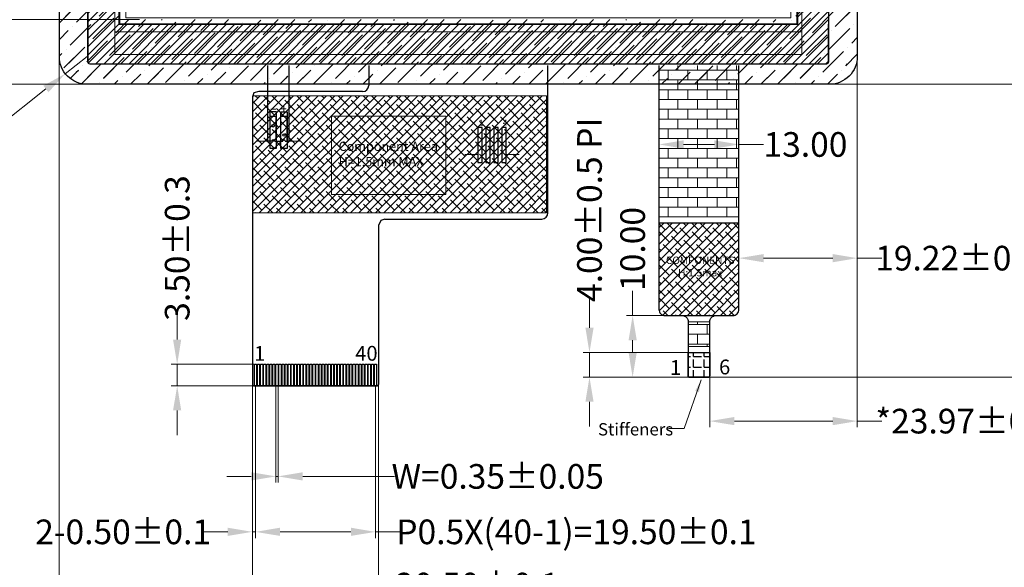
# Model space of a CAD drawing. Units: millimetres. Extents: x 6445 to 7107, y -114 to 345.
# Drawn here: x 6536 to 6696, y 42 to 131 of the extents above; entities that cross this region are included whole.
import ezdxf

# ---------------------------------------------------------------- set-up
doc = ezdxf.new("R2010")
doc.units = ezdxf.units.MM
doc.header["$LTSCALE"] = 8
doc.header["$PDMODE"] = 35
doc.linetypes.add('CENTER2', pattern=[28.575, 19.05, -3.175, 3.175, -3.175])
doc.layers.get('Defpoints').update_dxf_attribs({"lineweight": 13})
for name, color, linetype in [('', 7, 'Continuous'), ('1', 7, 'Continuous'), ('FPC', 30, 'Continuous'), ('LENS', 4, 'Continuous'), ('包胶', 8, 'Continuous')]:
    doc.layers.add(name, color=color, linetype=linetype)
for name, color, linetype, lineweight in [('AA', 6, 'Continuous', 5), ('BL', 5, 'Continuous', 9), ('DIM', 3, 'Continuous', 13)]:
    doc.layers.add(name, color=color, linetype=linetype, lineweight=lineweight)
doc.styles.add('Arial', font='arial.ttf')
doc.styles.get("Standard").update_dxf_attribs({"font": 'arial.ttf', "height": 4})
doc.dimstyles.get("Standard").update_dxf_attribs({"dimtxt": 4, "dimasz": 4, "dimexe": 1, "dimexo": 0.1, "dimgap": 0.09, "dimtad": 0, "dimzin": 0, "dimdsep": 46, "dimtxsty": 'Standard', "dimcen": 0.09, "dimclrd": 256, "dimclre": 256, "dimclrt": 256, "dimadec": 0, "dimazin": 0, "dimtfac": 1, "dimtmove": 0, "dimatfit": 3, "dimfxl": 0, "dimtolj": 1, "dimtzin": 0, "dimlwd": -1, "dimarcsym": 0})
doc.dimstyles.new('STANDARD$0', dxfattribs={"dimtxt": 4, "dimasz": 4, "dimexe": 1, "dimexo": 0.1, "dimgap": 0.25, "dimtad": 0, "dimzin": 1, "dimdsep": 46, "dimtxsty": 'Standard', "dimcen": 0.5, "dimclrd": 256, "dimclre": 256, "dimclrt": 256, "dimadec": 0, "dimazin": 0, "dimtm": 0.3, "dimtfac": 1, "dimtmove": 0, "dimatfit": 3, "dimfxl": 0, "dimtolj": 1, "dimtzin": 0, "dimlwd": -1, "dimlwe": -1, "dimarcsym": 0})
pattern_1 = [(45, (1658.3454, 1.143), (1.0102788, 3.70435565), [4.7625, -0.9525, 0, -0.9525])]

# ---------------------------------------------------------------- blocks, each defined once
blk = doc.blocks.new('*D66')
at = {"layer": 'Defpoints', "color": 0, "ltscale": 0.1}
for p in [(6542.63, 127.54, 0), (6573.98, 72.05), (6573.98, 39.13)]:
    blk.add_point(p, dxfattribs=at)
at = {"layer": 'DIM', "ltscale": 0.1}
for p, q in [((6542.63, 127.44), (6542.63, 38.13)), ((6542.63, 39.13), (6533.08, 39.13)), ((6569.98, 39.13), (6546.63, 39.13))]:
    blk.add_line(p, q, dxfattribs=at)
at = {"layer": 'DIM', "linetype": 'ByBlock', "ltscale": 0.1}
blk.add_line((6573.98, 71.95), (6573.98, 38.13), dxfattribs=at)
at = {"layer": 'DIM', "ltscale": 0.1}
for points in [[(6546.63, 39.8), (6546.63, 38.46), (6542.63, 39.13)], [(6569.98, 39.8), (6569.98, 38.46), (6573.98, 39.13)]]:
    blk.add_solid(points, dxfattribs=at)
at = {"layer": 'DIM', "ltscale": 0.1, "insert": (6519.53, 39.13), "char_height": 4, "attachment_point": 5}
blk.add_mtext('\\A1;*31.35%%P0.5', dxfattribs=at)
blk = doc.blocks.new('*D67')
at = {"layer": 'Defpoints', "color": 0, "ltscale": 0.1}
for p in [(6573.98, 72.05), (6594.48, 72.01), (6594.48, 39.13)]:
    blk.add_point(p, dxfattribs=at)
at = {"layer": 'DIM', "ltscale": 0.1}
for p, q in [((6573.98, 71.95), (6573.98, 38.13)), ((6577.98, 39.13), (6590.48, 39.13)), ((6594.48, 39.13), (6598.48, 39.13))]:
    blk.add_line(p, q, dxfattribs=at)
at = {"layer": 'DIM', "linetype": 'ByBlock', "ltscale": 0.1}
blk.add_line((6594.48, 71.91), (6594.48, 38.13), dxfattribs=at)
at = {"layer": 'DIM', "ltscale": 0.1}
for points in [[(6577.98, 39.8), (6577.98, 38.46), (6573.98, 39.13)], [(6590.48, 39.8), (6590.48, 38.46), (6594.48, 39.13)]]:
    blk.add_solid(points, dxfattribs=at)
at = {"layer": 'DIM', "ltscale": 0.1, "insert": (6610.55, 39.13), "char_height": 4, "attachment_point": 5}
blk.add_mtext('\\A1;20.50%%P0.1', dxfattribs=at)
blk = doc.blocks.new('*D68')
at = {"layer": 'Defpoints', "color": 0, "ltscale": 0.1}
for p in [(6577.81, 71.47), (6578.16, 71.47), (6578.16, 56.77)]:
    blk.add_point(p, dxfattribs=at)
at = {"layer": 'DIM', "ltscale": 0.1}
for p, q in [((6577.81, 71.37), (6577.81, 55.77)), ((6573.81, 56.77), (6569.81, 56.77)), ((6577.81, 56.77), (6578.16, 56.77)), ((6582.16, 56.77), (6597.04, 56.77))]:
    blk.add_line(p, q, dxfattribs=at)
at = {"layer": 'DIM', "linetype": 'ByBlock', "ltscale": 0.1}
blk.add_line((6578.16, 71.37), (6578.16, 55.77), dxfattribs=at)
at = {"layer": 'DIM', "ltscale": 0.1}
for points in [[(6573.81, 57.44), (6573.81, 56.1), (6577.81, 56.77)], [(6582.16, 57.44), (6582.16, 56.1), (6578.16, 56.77)]]:
    blk.add_solid(points, dxfattribs=at)
at = {"layer": 'DIM', "ltscale": 0.1, "insert": (6613.83, 56.77), "char_height": 4, "attachment_point": 5}
blk.add_mtext('\\A1;W=0.35%%P0.05', dxfattribs=at)
blk = doc.blocks.new('*D99')
at = {"layer": 'Defpoints', "color": 0, "ltscale": 0.1}
for p in [(6574.48, 71.47), (6593.98, 71.47), (6593.98, 47.77)]:
    blk.add_point(p, dxfattribs=at)
at = {"layer": 'DIM', "ltscale": 0.1}
for p, q in [((6574.48, 71.37), (6574.48, 46.77)), ((6578.48, 47.77), (6589.98, 47.77)), ((6593.98, 47.77), (6597.98, 47.77))]:
    blk.add_line(p, q, dxfattribs=at)
at = {"layer": 'DIM', "linetype": 'ByBlock', "ltscale": 0.1}
blk.add_line((6593.98, 71.37), (6593.98, 46.77), dxfattribs=at)
at = {"layer": 'DIM', "ltscale": 0.1}
for points in [[(6578.48, 48.44), (6578.48, 47.11), (6574.48, 47.77)], [(6589.98, 48.44), (6589.98, 47.11), (6593.98, 47.77)]]:
    blk.add_solid(points, dxfattribs=at)
at = {"layer": 'DIM', "ltscale": 0.1, "insert": (6626.61, 47.77), "char_height": 4, "attachment_point": 5}
blk.add_mtext('\\A1;P0.5X(40-1)=19.50%%P0.1', dxfattribs=at)
blk = doc.blocks.new('*D69')
at = {"layer": 'Defpoints', "color": 0, "ltscale": 0.1}
for p in [(6573.98, 72.05), (6574.48, 71.47), (6573.98, 47.77)]:
    blk.add_point(p, dxfattribs=at)
at = {"layer": 'DIM', "linetype": 'ByBlock', "ltscale": 0.1}
blk.add_line((6573.98, 71.95), (6573.98, 46.77), dxfattribs=at)
at = {"layer": 'DIM', "ltscale": 0.1}
for p, q in [((6574.48, 71.37), (6574.48, 46.77)), ((6569.98, 47.77), (6565.98, 47.77)), ((6574.48, 47.77), (6573.98, 47.77)), ((6578.48, 47.77), (6582.48, 47.77))]:
    blk.add_line(p, q, dxfattribs=at)
for points in [[(6569.98, 48.44), (6569.98, 47.11), (6573.98, 47.77)], [(6578.48, 48.44), (6578.48, 47.11), (6574.48, 47.77)]]:
    blk.add_solid(points, dxfattribs=at)
at = {"layer": 'DIM', "ltscale": 0.1, "insert": (6552.99, 47.77), "char_height": 4, "attachment_point": 5}
blk.add_mtext('\\A1;2-0.50%%P0.1', dxfattribs=at)
blk = doc.blocks.new('*D70')
at = {"layer": 'Defpoints', "color": 0, "ltscale": 0.1}
for p in [(6561.77, 74.97), (6574.31, 74.97), (6574.31, 71.47)]:
    blk.add_point(p, dxfattribs=at)
at = {"layer": 'DIM', "ltscale": 0.1}
for p, q in [((6561.77, 78.97), (6561.77, 82.97)), ((6561.77, 71.47), (6561.77, 74.97)), ((6574.21, 71.47), (6560.77, 71.47)), ((6561.77, 67.47), (6561.77, 63.47))]:
    blk.add_line(p, q, dxfattribs=at)
at = {"layer": 'DIM', "linetype": 'ByBlock', "ltscale": 0.1}
blk.add_line((6574.21, 74.97), (6560.77, 74.97), dxfattribs=at)
at = {"layer": 'DIM', "ltscale": 0.1}
for points in [[(6561.1, 78.97), (6562.43, 78.97), (6561.77, 74.97)], [(6561.1, 67.47), (6562.43, 67.47), (6561.77, 71.47)]]:
    blk.add_solid(points, dxfattribs=at)
at = {"layer": 'DIM', "ltscale": 0.1, "insert": (6561.77, 93.83), "char_height": 4, "attachment_point": 5, "rotation": 90}
blk.add_mtext('\\A1;3.50%%P0.3', dxfattribs=at)
blk = doc.blocks.new('*D77')
at = {"layer": 'Defpoints', "color": 0, "ltscale": 0.1}
for p in [(6549.71, 206.81, 0), (6490.75, 120.41), (6551.79, 120.41, 0)]:
    blk.add_point(p, dxfattribs=at)
at = {"layer": 'DIM', "ltscale": 0.1}
for p, q in [((6549.61, 206.81), (6489.75, 206.81)), ((6490.75, 202.81), (6490.75, 187.06)), ((6490.75, 124.41), (6490.75, 140.17)), ((6551.69, 120.41), (6489.75, 120.41))]:
    blk.add_line(p, q, dxfattribs=at)
for points in [[(6490.08, 202.81), (6491.42, 202.81), (6490.75, 206.81)], [(6490.08, 124.41), (6491.42, 124.41), (6490.75, 120.41)]]:
    blk.add_solid(points, dxfattribs=at)
at = {"layer": 'DIM', "ltscale": 0.1, "insert": (6490.75, 163.61), "char_height": 4, "attachment_point": 5, "rotation": 90}
blk.add_mtext('\\A1;*86.40{\\fArial|b0|i0|c134|p34;%%P}0.2 CG OD', dxfattribs=at)
blk = doc.blocks.new('*D79')
at = {"layer": 'Defpoints', "color": 0, "ltscale": 0.1}
for p in [(6628.73, 76.88), (6646.51, 76.88), (6647.93, 72.88)]:
    blk.add_point(p, dxfattribs=at)
at = {"layer": 'DIM', "ltscale": 0.1}
for p, q in [((6628.73, 80.88), (6628.73, 85.8)), ((6646.41, 76.88), (6627.73, 76.88)), ((6628.73, 72.88), (6628.73, 76.88)), ((6647.83, 72.88), (6627.73, 72.88)), ((6628.73, 68.88), (6628.73, 64.88))]:
    blk.add_line(p, q, dxfattribs=at)
for points in [[(6628.07, 80.88), (6629.4, 80.88), (6628.73, 76.88)], [(6628.07, 68.88), (6629.4, 68.88), (6628.73, 72.88)]]:
    blk.add_solid(points, dxfattribs=at)
at = {"layer": 'DIM', "ltscale": 0.1, "insert": (6628.73, 100.03), "char_height": 4, "attachment_point": 5, "rotation": 90}
blk.add_mtext('\\A1;4.00{\\fArial|b0|i0|c134|p34;%%P}0.5 PI', dxfattribs=at)
blk = doc.blocks.new('*D107')
at = {"layer": 'Defpoints', "color": 0, "ltscale": 0.1}
for p in [(6672.23, 130.86, 0), (6653.01, 108.15), (6672.23, 92.19)]:
    blk.add_point(p, dxfattribs=at)
at = {"layer": 'DIM', "ltscale": 0.1}
for p, q in [((6672.23, 130.76), (6672.23, 91.19)), ((6653.01, 108.05), (6653.01, 91.19)), ((6657.01, 92.19), (6668.23, 92.19)), ((6672.23, 92.19), (6676.23, 92.19))]:
    blk.add_line(p, q, dxfattribs=at)
for points in [[(6657.01, 92.85), (6657.01, 91.52), (6653.01, 92.19)], [(6668.23, 92.85), (6668.23, 91.52), (6672.23, 92.19)]]:
    blk.add_solid(points, dxfattribs=at)
at = {"layer": 'DIM', "ltscale": 0.1, "insert": (6688.47, 92.19), "char_height": 4, "attachment_point": 5}
blk.add_mtext('\\A1;19.22{\\fArial|b0|i0|c134|p34;%%P}0.5', dxfattribs=at)
blk = doc.blocks.new('*D81')
at = {"layer": 'Defpoints', "color": 0, "ltscale": 0.1}
for p in [(6672.23, 130.86, 0), (6648.26, 75.48), (6672.23, 65.74)]:
    blk.add_point(p, dxfattribs=at)
at = {"layer": 'DIM', "ltscale": 0.1}
for p, q in [((6672.23, 130.76), (6672.23, 64.74)), ((6648.26, 75.38), (6648.26, 64.74)), ((6652.26, 65.74), (6668.23, 65.74)), ((6672.23, 65.74), (6676.23, 65.74))]:
    blk.add_line(p, q, dxfattribs=at)
for points in [[(6652.26, 66.41), (6652.26, 65.08), (6648.26, 65.74)], [(6668.23, 66.41), (6668.23, 65.08), (6672.23, 65.74)]]:
    blk.add_solid(points, dxfattribs=at)
at = {"layer": 'DIM', "ltscale": 0.1, "insert": (6689.78, 65.74), "char_height": 4, "attachment_point": 5}
blk.add_mtext('\\A1;*23.97{\\fArial|b0|i0|c134|p34;%%P}0.5', dxfattribs=at)
blk = doc.blocks.new('*D82')
at = {"layer": 'Defpoints', "color": 0, "ltscale": 0.1}
for p in [(6640.01, 110.64), (6640.01, 99.95), (6653.01, 100.39)]:
    blk.add_point(p, dxfattribs=at)
at = {"layer": 'DIM', "ltscale": 0.1}
for p, q in [((6640.01, 100.05), (6640.01, 111.64)), ((6644.01, 110.64), (6649.01, 110.64)), ((6653.01, 100.49), (6653.01, 111.64)), ((6653.01, 110.64), (6657.01, 110.64))]:
    blk.add_line(p, q, dxfattribs=at)
for points in [[(6644.01, 111.31), (6644.01, 109.97), (6640.01, 110.64)], [(6649.01, 111.31), (6649.01, 109.97), (6653.01, 110.64)]]:
    blk.add_solid(points, dxfattribs=at)
at = {"layer": 'DIM', "ltscale": 0.1, "insert": (6663.81, 110.64), "char_height": 4, "attachment_point": 5}
blk.add_mtext('\\A1;13.00', dxfattribs=at)
blk = doc.blocks.new('*D84')
at = {"layer": 'Defpoints', "color": 0, "ltscale": 0.1}
for p in [(6662.29, 120.41, 0), (6712.19, 120.41), (6647.7, 72.88)]:
    blk.add_point(p, dxfattribs=at)
at = {"layer": 'DIM', "ltscale": 0.1}
for p, q in [((6662.39, 120.41), (6713.19, 120.41)), ((6712.19, 116.41), (6712.19, 108.33)), ((6712.19, 76.88), (6712.19, 81.24)), ((6647.8, 72.88), (6713.19, 72.88))]:
    blk.add_line(p, q, dxfattribs=at)
for points in [[(6711.52, 116.41), (6712.85, 116.41), (6712.19, 120.41)], [(6711.52, 76.88), (6712.85, 76.88), (6712.19, 72.88)]]:
    blk.add_solid(points, dxfattribs=at)
at = {"layer": 'DIM', "ltscale": 0.1, "insert": (6712.19, 94.79), "char_height": 4, "attachment_point": 5, "rotation": 90}
blk.add_mtext('\\A1;*47.54{\\fArial|b0|i0|c134|p34;%%P}0.5', dxfattribs=at)
blk = doc.blocks.new('*D91')
at = {"layer": 'Defpoints', "color": 0, "ltscale": 0.1}
for p in [(6642.38, 82.87), (6635.74, 72.88), (6646.51, 72.88)]:
    blk.add_point(p, dxfattribs=at)
at = {"layer": 'DIM', "ltscale": 0.1}
for p, q in [((6635.74, 82.87), (6635.74, 86.87)), ((6642.28, 82.87), (6634.74, 82.87)), ((6635.74, 76.88), (6635.74, 78.87)), ((6646.41, 72.88), (6634.74, 72.88))]:
    blk.add_line(p, q, dxfattribs=at)
for points in [[(6635.08, 78.87), (6636.41, 78.87), (6635.74, 82.87)], [(6635.08, 76.88), (6636.41, 76.88), (6635.74, 72.88)]]:
    blk.add_solid(points, dxfattribs=at)
at = {"layer": 'DIM', "ltscale": 0.1, "insert": (6635.74, 93.68), "char_height": 4, "attachment_point": 5, "rotation": 90}
blk.add_mtext('\\A1;10.00', dxfattribs=at)
blk = doc.blocks.new('*D86')
at = {"layer": 'Defpoints', "color": 0, "ltscale": 0.1}
for p in [(6547.13, 124.91, 0), (6543.6, 122.12, 0)]:
    blk.add_point(p, dxfattribs=at)
at = {"layer": 'DIM', "ltscale": 0.1}
for p, q in [((6547.13, 124.91), (6543.6, 122.12)), ((6526.06, 108.3), (6540.46, 119.65))]:
    blk.add_line(p, q, dxfattribs=at)
blk.add_solid([(6540.04, 120.17), (6540.87, 119.12), (6543.6, 122.12)], dxfattribs=at)
at = {"layer": 'DIM', "ltscale": 0.1, "insert": (6518.19, 102.09), "char_height": 4, "attachment_point": 5, "rotation": 38.2499}
blk.add_mtext('\\A1;4-R4.50', dxfattribs=at)
blk = doc.blocks.new('*D87')
at = {"layer": 'Defpoints', "color": 0, "ltscale": 0.1}
for p in [(6555.77, 130.91, 0), (6505.88, 120.41), (6558.53, 120.41, 0)]:
    blk.add_point(p, dxfattribs=at)
at = {"layer": 'DIM', "ltscale": 0.1}
for p, q in [((6555.67, 130.91), (6504.88, 130.91)), ((6505.88, 126.91), (6505.88, 124.41)), ((6558.43, 120.41), (6504.88, 120.41)), ((6505.88, 120.41), (6505.88, 116.41))]:
    blk.add_line(p, q, dxfattribs=at)
for points in [[(6505.21, 126.91), (6506.55, 126.91), (6505.88, 130.91)], [(6505.21, 124.41), (6506.55, 124.41), (6505.88, 120.41)]]:
    blk.add_solid(points, dxfattribs=at)
at = {"layer": 'DIM', "ltscale": 0.1, "insert": (6505.88, 107.58), "char_height": 4, "attachment_point": 5, "rotation": 90}
blk.add_mtext('\\A1;(10.50)', dxfattribs=at)
blk = doc.blocks.new('A$C69525F90')
at = {"layer": '包胶', "ltscale": 0.1}
h = blk.add_hatch(dxfattribs=at)
h.set_pattern_fill('ANSI31', color=256, scale=0.3, style=0)
h.set_pattern_definition([(45, (-4918.7543, -770.6728), (-0.67351921, 0.67351921), [])])
edge = h.paths.add_edge_path()
edge.add_arc((119.93, 75.03), 0.33, 360, 450)
edge.add_line((119.93, 75.36), (0.33, 75.36))
edge.add_arc((0.33, 75.03), 0.33, 90, 180)
edge.add_line((0, 75.03), (0, 0.33))
edge.add_arc((0.33, 0.33), 0.33, 180, 270)
edge.add_line((0.33, 0), (119.93, 0))
edge.add_arc((119.93, 0.33), 0.33, 270, 360)
edge.add_line((120.26, 0.33), (120.26, 75.03))
h.paths.add_polyline_path([(5.05, 6.42), (5.05, 73.42), (115.25, 73.42), (115.25, 6.42)])
at = {"layer": 'AA', "ltscale": 0.1, "elevation": 0}
for points in [[(4.35, 74.12), (115.95, 74.12), (115.95, 1.52), (4.35, 1.52)], [(4.35, 74.12), (115.95, 74.12), (115.95, 5.22), (4.35, 5.22)], [(6.15, 72.32), (114.15, 72.32), (114.15, 7.52), (6.15, 7.52)]]:
    blk.add_lwpolyline(points, close=True, dxfattribs=at)
at = {"layer": 'AA', "color": 2, "linetype": 'Continuous', "lineweight": 20, "elevation": 0}
blk.add_lwpolyline([(5.15, 73.32), (115.15, 73.32), (115.15, 6.52), (5.15, 6.52)], close=True, dxfattribs=at)
at = {"layer": 'BL', "linetype": 'CENTER2', "ltscale": 0.1, "elevation": 0}
blk.add_lwpolyline([(0.33, 75.33), (119.93, 75.33, -0.414214), (120.23, 75.03), (120.23, 0.33, -0.414214), (119.93, 0.03), (0.33, 0.03, -0.414214), (0.03, 0.33), (0.03, 75.03, -0.414214)], format="xyb", close=True, dxfattribs=at)
at = {"layer": '包胶', "ltscale": 0.1, "elevation": 0}
blk.add_lwpolyline([(0.33, 75.36), (119.93, 75.36, -0.414214), (120.26, 75.03), (120.26, 0.33, -0.414214), (119.93, 0), (0.33, 0, -0.414214), (0, 0.33), (0, 75.03, -0.414214)], format="xyb", close=True, dxfattribs=at)
blk.add_lwpolyline([(5.05, 73.42), (115.25, 73.42), (115.25, 6.42), (5.05, 6.42)], close=True, dxfattribs=at)

msp = doc.modelspace()

# ---------------------------------------------------------------- hatches: boundary and pattern name
at = {"layer": 'DIM', "ltscale": 0.1}
h = msp.add_hatch(dxfattribs=at)
h.set_pattern_fill('BRICK', color=5, scale=0.25, style=0)
h.set_pattern_definition([(0, (1658.3454, -10.6571), (0, 1.5875), []), (90, (1658.3454, -10.657), (-3.175, 2e-16), [1.5875, -1.5875]), (90, (1659.933, -10.657), (-3.175, 2e-16), [-1.5875, 1.5875])])
h.paths.add_polyline_path([(6640.008, 98.876), (6653.008, 98.876), (6653.008, 123.471), (6640.008, 123.471)])
h.paths.add_polyline_path([(6648.258, 81.874), (6644.758, 81.874), (6644.758, 77.876), (6648.258, 77.876)])
at = {"layer": 'DIM', "ltscale": 0.5}
h = msp.add_hatch(dxfattribs=at)
h.set_pattern_fill('ANSI38', color=2, scale=0.3, style=0)
h.set_pattern_definition([(45, (1628.5269, -646.9822), (-0.67351921, 0.67351921), []), (135, (1628.5269, -646.9822), (-2.02055763, 0.67351921), [2.38125, -1.42875])])
h.paths.add_polyline_path([(6573.981, 118.547), (6621.773, 118.547), (6621.773, 99.531), (6573.981, 99.531)])
h = msp.add_hatch(dxfattribs=at)
h.set_pattern_fill('ANSI38', color=2, scale=0.3, style=0)
h.set_pattern_definition([(45, (1658.3454, 1.1429), (-0.6735192, 0.6735192), []), (135, (1658.3454, 1.1429), (-2.02055763, 0.6735192), [2.38125, -1.42875])])
edge = h.paths.add_edge_path()
edge.add_line((6653.008, 97.876), (6640.008, 97.876))
edge.add_line((6640.008, 97.876), (6640.008, 83.874))
edge.add_arc((6641.008, 83.874), 1, 180, 270)
edge.add_line((6641.008, 82.874), (6652.008, 82.874))
edge.add_arc((6652.008, 83.874), 1, 270, 360)
edge.add_line((6653.008, 83.874), (6653.008, 97.876))
at = {"layer": 'FPC', "ltscale": 0.1}
h = msp.add_hatch(dxfattribs=at)
h.set_pattern_fill('ANGLE', color=256, scale=0.25, style=0)
h.set_pattern_definition([(0, (1658.3454, 1.143), (0, 1.74625), [1.27, -0.47625]), (90, (1658.3454, 1.143), (-1.74625, 1e-16), [1.27, -0.47625])])
edge = h.paths.add_edge_path()
edge.add_line((6644.758, 76.876), (6648.258, 76.876))
edge.add_line((6648.258, 76.876), (6648.258, 73.076))
edge.add_arc((6648.058, 73.076), 0.2, -90, 0, ccw=False)
edge.add_line((6648.058, 72.876), (6644.958, 72.876))
edge.add_arc((6644.958, 73.076), 0.2, 180, 270, ccw=False)
edge.add_line((6644.758, 73.076), (6644.758, 76.876))
at = {"layer": 'LENS'}
h = msp.add_hatch(dxfattribs=at)
h.set_pattern_fill('ANSI36', color=256, scale=0.6)
h.set_pattern_definition(pattern_1)
h.paths.add_polyline_path([(6553.131, 196.311), (6661.731, 196.311), (6661.731, 130.911), (6553.131, 130.911)], flags=16)
edge = h.paths.add_edge_path()
edge.add_line((6547.131, 206.811), (6667.731, 206.811))
edge.add_arc((6667.731, 202.311), 4.5, 0, 90, ccw=False)
edge.add_line((6672.231, 202.311), (6672.231, 124.911))
edge.add_arc((6667.731, 124.911), 4.5, -90, 0, ccw=False)
edge.add_line((6667.731, 120.411), (6547.131, 120.411))
edge.add_arc((6547.131, 124.911), 4.5, 180, 270, ccw=False)
edge.add_line((6542.631, 124.911), (6542.631, 202.311))
edge.add_arc((6547.131, 202.311), 4.5, 90, 180, ccw=False)
h = msp.add_hatch(dxfattribs=at)
h.set_pattern_fill('ANSI36', color=256, scale=0.6)
h.set_pattern_definition(pattern_1)
h.paths.add_polyline_path([(6553.131, 196.311), (6661.731, 196.311), (6661.731, 130.911), (6553.131, 130.911)], flags=16)
edge = h.paths.add_edge_path()
edge.add_line((6548.131, 205.811), (6666.731, 205.811))
edge.add_arc((6666.731, 201.311), 4.5, 0, 90, ccw=False)
edge.add_line((6671.231, 201.311), (6671.231, 125.911))
edge.add_arc((6666.731, 125.911), 4.5, -90, 0, ccw=False)
edge.add_line((6666.731, 121.411), (6548.131, 121.411))
edge.add_arc((6548.131, 125.911), 4.5, 180, 270, ccw=False)
edge.add_line((6543.631, 125.911), (6543.631, 201.311))
edge.add_arc((6548.131, 201.311), 4.5, 90, 180, ccw=False)

# ---------------------------------------------------------------- linework, layer by layer
at = {"color": 32}
for p, q in [((6576.481, 111.171, 0), (6576.481, 123.471, 0)), ((6576.481, 111.171, 0), (6576.481, 123.471, 0)), ((6579.981, 111.171, 0), (6579.981, 123.471, 0)), ((6579.981, 111.171, 0), (6579.981, 123.471, 0)), ((6576.856, 111.171, 0), (6576.856, 115.171, 0)), ((6577.856, 115.171, 0), (6576.856, 115.171, 0)), ((6577.856, 111.171, 0), (6577.856, 115.171, 0)), ((6578.606, 111.171, 0), (6578.606, 115.171, 0)), ((6579.606, 115.171, 0), (6578.606, 115.171, 0)), ((6579.606, 111.171, 0), (6579.606, 115.171, 0)), ((6577.156, 111.171, 0), (6576.481, 111.171, 0)), ((6577.556, 111.171, 0), (6578.906, 111.171, 0)), ((6579.306, 111.171, 0), (6579.981, 111.171, 0))]:
    msp.add_line(p, q, dxfattribs=at)
at = {"color": 1, "const_width": 0.16, "elevation": 0}
for points in [[(6579.08, 116.006), (6579.08, 116.872)], [(6576.952, 116.361), (6577.831, 116.361)], [(6578.641, 116.433), (6579.519, 116.433)]]:
    msp.add_lwpolyline(points, dxfattribs=at)
at = {"color": 0, "ltscale": 0.1, "const_width": 0.2, "elevation": 0}
for points in [[(6576.856, 111.171), (6574.793, 111.171)], [(6579.606, 111.171), (6581.669, 111.171)], [(6610.581, 109.011), (6608.449, 109.011)], [(6615.181, 109.011), (6617.314, 109.011)]]:
    msp.add_lwpolyline(points, dxfattribs=at)
at = {"color": 32}
for centre in [(6577.356, 113.671, 0), (6579.106, 112.171, 0)]:
    msp.add_circle(centre, 0.2, dxfattribs=at)
for centre in [(6577.356, 111.171, 0), (6579.106, 111.171, 0)]:
    msp.add_arc(centre, 0.2, 0, 180, dxfattribs=at)
at = {"layer": '1', "color": 1, "lineweight": 5}
msp.add_lwpolyline([(6586.82, 102.531), (6586.82, 115.231), (6605.423, 115.231), (6605.423, 102.531)], close=True, dxfattribs=at)
at = {"layer": 'DIM', "color": 5, "ltscale": 0.1}
for p, q in [((6640.008, 98.876), (6653.008, 98.876)), ((6644.758, 81.874), (6648.258, 81.874)), ((6644.758, 77.876), (6648.258, 77.876))]:
    msp.add_line(p, q, dxfattribs=at)
at = {"layer": 'DIM', "color": 2, "ltscale": 0.5}
msp.add_lwpolyline([(6573.981, 118.547), (6621.773, 118.547), (6621.773, 99.531), (6573.981, 99.531)], close=True, dxfattribs=at)
at = {"layer": 'FPC', "color": 32}
for p, q in [((6592.89, 123.471, 0), (6592.89, 120.231, 0)), ((6621.973, 99.531), (6621.973, 123.471)), ((6574.209, 119.003), (6573.981, 118.32)), ((6575.006, 119.231), (6574.209, 119.003)), ((6591.89, 119.231, 0), (6575.006, 119.231)), ((6595.495, 98.531), (6620.973, 98.531)), ((6574.181, 71.471), (6594.281, 71.471)), ((6574.181, 71.471), (6594.281, 71.471))]:
    msp.add_line(p, q, dxfattribs=at)
at = {"layer": 'FPC', "ltscale": 0.1}
msp.add_lwpolyline([(6640.008, 123.471), (6640.008, 83.874), (6640.008, 83.874, 0.4142136), (6641.008, 82.874), (6643.758, 82.874, -0.4142136), (6644.758, 81.874), (6644.758, 73.076, 0.4142136), (6644.958, 72.876), (6648.058, 72.876, 0.4142136), (6648.258, 73.076), (6648.258, 81.874, -0.4142136), (6649.258, 82.874), (6652.008, 82.874, 0.4142136), (6653.008, 83.874), (6653.008, 123.471)], format="xyb", dxfattribs=at)
at = {"layer": 'FPC', "color": 32}
for points in [[(6573.981, 118.32), (6573.981, 71.671), (6573.981, 71.671), (6573.981, 71.671)], [(6595.506, 98.531), (6594.823, 98.303), (6594.481, 97.506)], [(6594.481, 97.506), (6594.481, 71.671)]]:
    msp.add_lwpolyline(points, dxfattribs=at)
at = {"layer": 'FPC', "color": 32, "elevation": 0}
for points in [[(6577.856, 109.971), (6576.856, 109.971), (6576.856, 115.971), (6577.856, 115.971)], [(6578.606, 115.94), (6579.606, 115.94), (6579.606, 109.971), (6578.606, 109.971)], [(6610.581, 107.711), (6611.281, 107.711), (6611.281, 113.411), (6610.581, 113.411)], [(6611.881, 107.711), (6612.581, 107.711), (6612.581, 113.411), (6611.881, 113.411)], [(6613.181, 107.711), (6613.881, 107.711), (6613.881, 113.411), (6613.181, 113.411)], [(6614.481, 107.711), (6615.181, 107.711), (6615.181, 113.411), (6614.481, 113.411)]]:
    msp.add_lwpolyline(points, close=True, dxfattribs=at)
at = {"layer": 'FPC', "ltscale": 0.1}
for points in [[(6653.008, 97.876), (6640.008, 97.876), (6640.008, 83.874, 0.4142136), (6641.008, 82.874), (6652.008, 82.874, 0.4142136), (6653.008, 83.874)], [(6644.758, 76.876), (6648.258, 76.876), (6648.258, 73.076, -0.4142136), (6648.058, 72.876), (6644.958, 72.876, -0.4142136), (6644.758, 73.076)]]:
    msp.add_lwpolyline(points, format="xyb", close=True, dxfattribs=at)
at = {"layer": 'FPC', "color": 32}
for points in [[(6574.306, 74.971), (6574.656, 74.971), (6574.656, 71.471), (6574.306, 71.471)], [(6574.806, 74.971), (6575.156, 74.971), (6575.156, 71.471), (6574.806, 71.471)], [(6575.306, 74.971), (6575.656, 74.971), (6575.656, 71.471), (6575.306, 71.471)], [(6575.806, 74.971), (6576.156, 74.971), (6576.156, 71.471), (6575.806, 71.471)], [(6576.306, 74.971), (6576.656, 74.971), (6576.656, 71.471), (6576.306, 71.471)], [(6576.806, 74.971), (6577.156, 74.971), (6577.156, 71.471), (6576.806, 71.471)], [(6577.306, 74.971), (6577.656, 74.971), (6577.656, 71.471), (6577.306, 71.471)], [(6577.806, 74.971), (6578.156, 74.971), (6578.156, 71.471), (6577.806, 71.471)], [(6578.306, 74.971), (6578.656, 74.971), (6578.656, 71.471), (6578.306, 71.471)], [(6578.806, 74.971), (6579.156, 74.971), (6579.156, 71.471), (6578.806, 71.471)], [(6579.306, 74.971), (6579.656, 74.971), (6579.656, 71.471), (6579.306, 71.471)], [(6579.806, 74.971), (6580.156, 74.971), (6580.156, 71.471), (6579.806, 71.471)], [(6580.306, 74.971), (6580.656, 74.971), (6580.656, 71.471), (6580.306, 71.471)], [(6580.806, 74.971), (6581.156, 74.971), (6581.156, 71.471), (6580.806, 71.471)], [(6581.306, 74.971), (6581.656, 74.971), (6581.656, 71.471), (6581.306, 71.471)], [(6581.806, 74.971), (6582.156, 74.971), (6582.156, 71.471), (6581.806, 71.471)], [(6582.306, 74.971), (6582.656, 74.971), (6582.656, 71.471), (6582.306, 71.471)], [(6582.806, 74.971), (6583.156, 74.971), (6583.156, 71.471), (6582.806, 71.471)], [(6583.306, 74.971), (6583.656, 74.971), (6583.656, 71.471), (6583.306, 71.471)], [(6583.806, 74.971), (6584.156, 74.971), (6584.156, 71.471), (6583.806, 71.471)], [(6584.306, 74.971), (6584.656, 74.971), (6584.656, 71.471), (6584.306, 71.471)], [(6584.806, 74.971), (6585.156, 74.971), (6585.156, 71.471), (6584.806, 71.471)], [(6585.306, 74.971), (6585.656, 74.971), (6585.656, 71.471), (6585.306, 71.471)], [(6585.806, 74.971), (6586.156, 74.971), (6586.156, 71.471), (6585.806, 71.471)], [(6586.306, 74.971), (6586.656, 74.971), (6586.656, 71.471), (6586.306, 71.471)], [(6586.806, 74.971), (6587.156, 74.971), (6587.156, 71.471), (6586.806, 71.471)], [(6587.306, 74.971), (6587.656, 74.971), (6587.656, 71.471), (6587.306, 71.471)], [(6587.806, 74.971), (6588.156, 74.971), (6588.156, 71.471), (6587.806, 71.471)], [(6588.306, 74.971), (6588.656, 74.971), (6588.656, 71.471), (6588.306, 71.471)], [(6588.806, 74.971), (6589.156, 74.971), (6589.156, 71.471), (6588.806, 71.471)], [(6589.306, 74.971), (6589.656, 74.971), (6589.656, 71.471), (6589.306, 71.471)], [(6589.806, 74.971), (6590.156, 74.971), (6590.156, 71.471), (6589.806, 71.471)], [(6590.306, 74.971), (6590.656, 74.971), (6590.656, 71.471), (6590.306, 71.471)], [(6590.806, 74.971), (6591.156, 74.971), (6591.156, 71.471), (6590.806, 71.471)], [(6591.306, 74.971), (6591.656, 74.971), (6591.656, 71.471), (6591.306, 71.471)], [(6591.806, 74.971), (6592.156, 74.971), (6592.156, 71.471), (6591.806, 71.471)], [(6592.306, 74.971), (6592.656, 74.971), (6592.656, 71.471), (6592.306, 71.471)], [(6592.806, 74.971), (6593.156, 74.971), (6593.156, 71.471), (6592.806, 71.471)], [(6593.306, 74.971), (6593.656, 74.971), (6593.656, 71.471), (6593.306, 71.471)], [(6593.806, 74.971), (6594.156, 74.971), (6594.156, 71.471), (6593.806, 71.471)]]:
    msp.add_lwpolyline(points, close=True, dxfattribs=at)
for centre, radius, start, end in [((6591.89, 120.231, 0), 1, 270, 0), ((6620.973, 99.531), 1, 270, 0), ((6574.181, 71.671), 0.2, 180, 270), ((6594.281, 71.671), 0.2, 270, 0)]:
    msp.add_arc(centre, radius, start, end, dxfattribs=at)
at = {"layer": 'LENS', "ltscale": 0.1, "elevation": 0}
msp.add_lwpolyline([(6547.131, 206.811), (6667.731, 206.811, -0.4142136), (6672.231, 202.311), (6672.231, 124.911, -0.4142136), (6667.731, 120.411), (6547.131, 120.411, -0.4142136), (6542.631, 124.911), (6542.631, 202.311, -0.4142136)], format="xyb", close=True, dxfattribs=at)

# ---------------------------------------------------------------- block references
at = {"layer": '', "ltscale": 0.1}
msp.add_blockref('A$C69525F90', (6547.281, 123.691), dxfattribs=at)

# ---------------------------------------------------------------- texts
at = {"color": 1, "ltscale": 0.1, "attachment_point": 1, "style": 'Arial'}
for s, insert, char_height, width in [('1', (6610.749, 114.668, 0), 1, 1.75345), ('4', (6614.649, 114.668, 0), 1, 1.75345), ('\\A1;{\\C3;Component Area\\PH=1.5mm MAX}', (6587.993, 111.096), 1.5, 31.41163), ('1', (6574.26, 77.928), 2.4, 1.75345), ('40', (6590.686, 77.946), 2.4, 1.75345)]:
    msp.add_mtext(s, dxfattribs=dict(at, insert=insert, char_height=char_height, width=width))
at = {"layer": 'DIM', "ltscale": 0.5, "insert": (6630.115, 65.411), "char_height": 2, "width": 75.73171, "attachment_point": 1, "style": 'Arial'}
msp.add_mtext('Stiffeners', dxfattribs=at)
at = {"layer": 'FPC', "color": 6, "insert": (6646.716, 90.839), "char_height": 1.2, "width": 16.16646, "attachment_point": 5}
msp.add_mtext('COMPONENTS{\\fArial|b0|i0|c134|p34;\\P}H:1.5max', dxfattribs=at)
at = {"layer": 'FPC', "ltscale": 0.1, "char_height": 2.4, "attachment_point": 1}
for s, insert, width in [('1', (6641.81, 75.651), 3.25031), ('6', (6649.773, 75.729), 7.76717)]:
    msp.add_mtext(s, dxfattribs=dict(at, insert=insert, width=width))

# ---------------------------------------------------------------- dimensions: what is measured, and where the dimension line sits
at = {"layer": 'DIM', "ltscale": 0.1}
for base, p1, p2, text, picture, middle in [((6490.749, 120.411), (6549.71, 206.811, 0), (6551.794, 120.411, 0), '*<>{\\fArial|b0|i0|c134|p34;%%P}0.2 CG OD', '*D77', (6490.749, 163.611)), ((6505.88, 120.411), (6555.767, 130.911, 0), (6558.527, 120.411, 0), '(<>)', '*D87', (6505.88, 107.578))]:
    dim = msp.add_linear_dim(base=base, p1=p1, p2=p2, angle=90, text=text, dimstyle='STANDARD$0', dxfattribs=at)
    dim.commit()
    dim.dimension.update_dxf_attribs({"geometry": picture, "text_midpoint": middle})
for base, p1, text, picture, middle in [((6672.231, 65.742), (6648.258, 75.476), '*<>{\\fArial|b0|i0|c134|p34;%%P}0.5', '*D81', (6689.779, 65.742)), ((6672.231, 92.186), (6653.008, 108.15), '<>{\\fArial|b0|i0|c134|p34;%%P}0.5', '*D107', (6688.474, 92.186))]:
    dim = msp.add_linear_dim(base=base, p1=p1, p2=(6672.231, 130.856, 0), text=text, dimstyle='STANDARD$0', dxfattribs=at)
    dim.commit()
    dim.dimension.update_dxf_attribs({"geometry": picture, "text_midpoint": middle, "dimtype": 160})
for base, p1, p2, text, picture, middle in [((6573.981, 39.13), (6542.631, 127.536, 0), (6573.981, 72.046), '*<>%%P0.5', '*D66', (6519.534, 39.13)), ((6573.981, 47.773), (6574.481, 71.471), (6573.981, 72.046), '2-<>%%P0.1', '*D69', (6552.986, 47.773)), ((6578.156, 56.77), (6577.806, 71.471), (6578.156, 71.471), 'W=<>%%P0.05', '*D68', (6613.825, 56.77))]:
    dim = msp.add_linear_dim(base=base, p1=p1, p2=p2, text=text, dimstyle='STANDARD$0', override={"dimfxl": 0.2, "dimarcsym": 1}, dxfattribs=at)
    dim.commit()
    dim.dimension.update_dxf_attribs({"geometry": picture, "text_midpoint": middle, "dimtype": 160})
dim = msp.add_radius_dim(center=(6547.131, 124.911, 0), mpoint=(6543.597, 122.125, 0), text='4-<>', dimstyle='Standard', override={"dimgap": 0.25, "dimzin": 1, "dimcen": 0.5, "dimtm": 0.3, "dimlwe": 65535}, dxfattribs=at)
dim.commit()
dim.dimension.update_dxf_attribs({"geometry": '*D86', "text_midpoint": (6518.187, 102.093), "dimtype": 164})
for base, p1, p2, text, picture, middle in [((6712.187377911, 120.410607752), (6647.702016545, 72.875607752), (6662.287801968, 120.410607752, 0.000000001), '*<>{\\fArial|b0|i0|c134|p34;%%P}0.5', '*D84', (6712.187377911, 94.785607752)), ((6628.732, 76.876), (6647.933, 72.876), (6646.508, 76.876), '<>{\\fArial|b0|i0|c134|p34;%%P}0.5 PI', '*D79', (6628.732, 100.03))]:
    dim = msp.add_linear_dim(base=base, p1=p1, p2=p2, angle=90, text=text, dimstyle='STANDARD$0', dxfattribs=at)
    dim.commit()
    dim.dimension.update_dxf_attribs({"geometry": picture, "text_midpoint": middle, "dimtype": 160})
dim = msp.add_linear_dim(base=(6640.008, 110.64), p1=(6653.008, 100.391), p2=(6640.008, 99.95), dimstyle='STANDARD$0', dxfattribs=at)
dim.commit()
dim.dimension.update_dxf_attribs({"geometry": '*D82', "text_midpoint": (6663.812, 110.64), "dimtype": 160})
dim = msp.add_linear_dim(base=(6561.766, 74.971), p1=(6574.306, 71.471), p2=(6574.306, 74.971), angle=90, text='<>%%P0.3', dimstyle='STANDARD$0', override={"dimfxl": 0.2, "dimarcsym": 1}, dxfattribs=at)
dim.commit()
dim.dimension.update_dxf_attribs({"geometry": '*D70', "text_midpoint": (6561.766, 93.832)})
dim = msp.add_linear_dim(base=(6635.744, 72.876), p1=(6642.383, 82.874), p2=(6646.508, 72.876), angle=90, dimstyle='STANDARD$0', dxfattribs=at)
dim.commit()
dim.dimension.update_dxf_attribs({"geometry": '*D91', "text_midpoint": (6635.744, 93.677), "dimtype": 160})
for base, p1, p2, text, picture, middle in [((6594.481, 39.13), (6573.981, 72.046), (6594.481, 72.01), '<>%%P0.1', '*D67', (6610.546, 39.13)), ((6593.981, 47.773), (6574.481, 71.471), (6593.981, 71.471), 'P0.5X(40-1)=<>%%P0.1', '*D99', (6626.608, 47.773))]:
    dim = msp.add_linear_dim(base=base, p1=p1, p2=p2, text=text, dimstyle='STANDARD$0', override={"dimfxl": 0.2, "dimarcsym": 1}, dxfattribs=at)
    dim.commit()
    dim.dimension.update_dxf_attribs({"geometry": picture, "text_midpoint": middle})

# ---------------------------------------------------------------- leaders
msp.add_leader([(6646.867, 72.426), (6644.109, 64.521), (6641.569, 64.521)], dimstyle='Standard', override={"dimtxt": 3, "dimasz": 2, "dimexe": 1, "dimexo": 0.8, "dimgap": 0.25, "dimtad": 1, "dimtih": 0, "dimtoh": 0, "dimdec": 2, "dimzin": 1, "dimtxsty": 'Arial', "dimcen": 0.5, "dimclrd": 3, "dimclre": 3, "dimclrt": 3, "dimtm": 0.3, "dimtdec": 2, "dimtofl": 1, "dimfxl": 0.2, "dimarcsym": 1}, dxfattribs=at)

doc.saveas('drawing.dxf')
